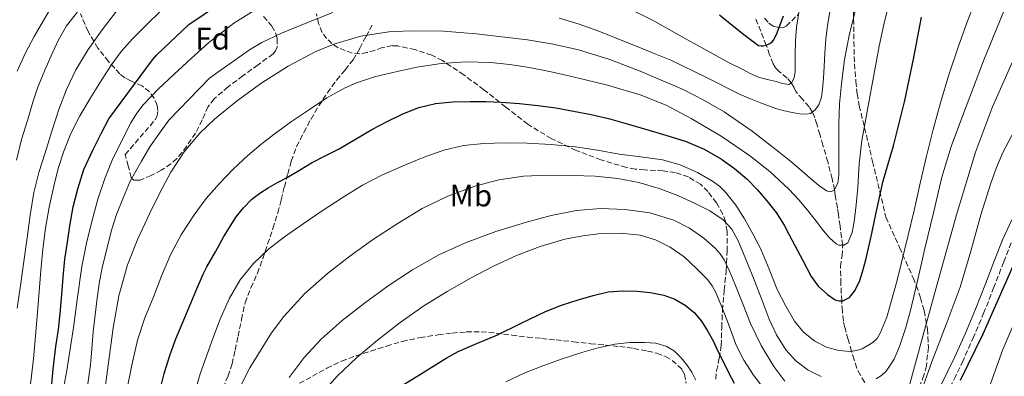
# Model space of a CAD drawing. Units: metres. Extents: x 610149 to 613579, y 4773276 to 4775645.
# Drawn here: x 612913 to 613229, y 4774439 to 4774553 of the extents above; entities that cross this region are included whole.
import ezdxf
from ezdxf.enums import TextEntityAlignment as Align

# ---------------------------------------------------------------- set-up
doc = ezdxf.new("R2010")
doc.units = ezdxf.units.M
doc.header["$MEASUREMENT"] = 0
doc.linetypes.add('DGN Style 3', pattern=[2.435891, 1.739922, -0.695969])
for name, color, linetype, lineweight in [('Camino', 7, 'DGN Style 3', 0), ('Curva de nivel directora', 30, 'Continuous', 30), ('Curva de nivel intermedia', 30, 'Continuous', 0), ('Etiqueta de uso rústico', 92, 'Continuous', 0), ('Etiqueta de zona arbolada', 92, 'Continuous', 0), ('Margen derecho', 7, 'Continuous', 0), ('Senda', 7, 'DGN Style 3', 0), ('Vaguada', 142, 'DGN Style 3', 13), ('Zona arbolada', 92, 'DGN Style 3', 0)]:
    doc.layers.add(name, color=color, linetype=linetype, lineweight=lineweight)
doc.styles.add('Style-Arial', font='arial.ttf')

msp = doc.modelspace()

# ---------------------------------------------------------------- linework, layer by layer
at = {"layer": 'Camino', "color": 7, "linetype": 'DGN Style 3', "lineweight": 0}
msp.add_polyline3d([(613231.66, 4774481.54, 448.79), (613229.23, 4774475.4, 448.84), (613226.08, 4774467.26, 448.88), (613222.89, 4774459.14, 449.01), (613219.61, 4774451.39, 448.96), (613216.15, 4774443.72, 449.04), (613213.82, 4774438.83, 449.07), (613211.42, 4774433.98, 448.96)], dxfattribs=at)
at = {"layer": 'Curva de nivel directora', "color": 30, "linetype": 'Continuous', "lineweight": 30, "flags": 128}
for points, elevation in [([(612923.32, 4774434.94), (612923.86, 4774440.97), (612924.76, 4774448.22), (612925.59, 4774453.69), (612926.15, 4774458.84), (612926.65, 4774464.91), (612927.02, 4774470.52), (612927.61, 4774476.28), (612928.41, 4774481.69), (612929.22, 4774487), (612930.31, 4774493.08), (612931.8, 4774498.81), (612933.69, 4774505.05), (612936.55, 4774511.26), (612939.29, 4774516.6), (612941.69, 4774521.29), (612955.72, 4774540.33), (612957.19, 4774541.84), (612967.49, 4774551.6), (612977.62, 4774558.46)], 400), ([(612958.22, 4774434.43), (612959.5, 4774439.6), (612961.4, 4774445.63), (612963.22, 4774450.65), (612965.27, 4774455.52), (612967.54, 4774460.86), (612969.74, 4774465.96), (612972.07, 4774471.45), (612973.25, 4774473.81), (612975.96, 4774478.68), (612978.66, 4774483.55), (612982.69, 4774489.86), (612985.04, 4774492.78), (612987.69, 4774495.5), (612990.2, 4774497.49), (612992.9, 4774499.16), (612995.96, 4774500.85), (612999.02, 4774502.54), (613002.94, 4774504.88), (613006.89, 4774507.2), (613011.28, 4774509.44), (613015.69, 4774511.66), (613020.97, 4774514.76), (613026.25, 4774517.9), (613031.15, 4774520.51), (613036.18, 4774522.92), (613041.34, 4774524.95), (613046.71, 4774526.24), (613052.28, 4774526.8), (613057.85, 4774526.92), (613062.83, 4774526.86), (613067.81, 4774526.65), (613073.69, 4774526.21), (613079.56, 4774525.6), (613085.31, 4774524.82), (613091.03, 4774523.85), (613096.69, 4774522.73), (613102.29, 4774521.39), (613108.21, 4774519.75), (613114.1, 4774518.06), (613120.68, 4774516.12), (613127.22, 4774514.08), (613133.04, 4774511.61), (613138.55, 4774508.4), (613142.78, 4774505.44), (613146.69, 4774502.08), (613150.05, 4774498.67), (613153.16, 4774495.05), (613156.13, 4774491.27), (613158.71, 4774487.24), (613160.35, 4774484.08), (613161.97, 4774480.91), (613164.65, 4774475.81), (613167.37, 4774470.73), (613169.64, 4774467.63), (613172.57, 4774464.88), (613175.03, 4774463.26), (613176.34, 4774462.84), (613177.57, 4774462.86), (613179.64, 4774463.98), (613181.33, 4774465.98), (613182.89, 4774469.06), (613183.91, 4774472.24), (613184.89, 4774476.02), (613185.8, 4774479.82), (613186.83, 4774484.5), (613187.86, 4774489.18), (613189.14, 4774495.1), (613190.42, 4774501.02), (613192.09, 4774506.84), (613193.85, 4774512.63), (613195.69, 4774519.92), (613197.41, 4774527.24), (613198.87, 4774533.86), (613200.28, 4774540.49), (613201.57, 4774547.24), (613202.87, 4774553.99)], 425), ([(613137.97, 4774554.73), (613141.99, 4774551.37), (613146.18, 4774548.11), (613150.44, 4774544.91), (613151.35, 4774544.8), (613151.99, 4774544.81), (613152.92, 4774544.97), (613153.49, 4774545.18), (613154.04, 4774545.48), (613154.79, 4774546.11), (613155.25, 4774546.64), (613155.83, 4774547.55), (613156.47, 4774548.96), (613158.44, 4774554.43)], 400), ([(613215.35, 4774437.38), (613222.65, 4774452.25), (613229.07, 4774466.82), (613235.51, 4774481.4)], 450), ([(613031.9, 4774433.24), (613040.98, 4774438.84), (613050.06, 4774444.44), (613054, 4774446.58), (613060.19, 4774449.26), (613066.39, 4774451.92), (613074.21, 4774455.7), (613082.05, 4774459.45), (613087.2, 4774461.47), (613092.47, 4774463.21), (613097.29, 4774464.65), (613102.2, 4774465.76), (613106.84, 4774466.15), (613111.49, 4774466.01), (613115.79, 4774465.59), (613120.05, 4774464.72), (613123.61, 4774463.41), (613126.9, 4774461.45), (613129.74, 4774459.11), (613132.09, 4774456.35), (613134.09, 4774453.26), (613135.85, 4774450.06), (613137.44, 4774446.71), (613139.05, 4774443.37), (613140.83, 4774439.89), (613142.68, 4774436.43)], 450)]:
    msp.add_lwpolyline(points, dxfattribs=dict(at, elevation=elevation))
at = {"layer": 'Curva de nivel intermedia', "color": 30, "linetype": 'Continuous', "lineweight": 0, "flags": 128}
for points, elevation in [([(613176.23, 4774519.69), (613176.51, 4774526.12), (613177.11, 4774532.54), (613178.11, 4774540.37), (613179.54, 4774548.14), (613181.35, 4774555.44), (613183.4, 4774562.67), (613185.35, 4774569.51), (613186.52, 4774572.86), (613188.04, 4774576.09), (613191.61, 4774581.64), (613195.57, 4774586.87), (613199.56, 4774592.06), (613203.56, 4774597.24), (613207.2, 4774601.94), (613210.84, 4774606.63), (613213.96, 4774610.78), (613216.98, 4774615), (613219.48, 4774619.48), (613221.88, 4774624.03), (613225.2, 4774628.98), (613228.74, 4774633.8), (613231.81, 4774637.83)], 415), ([(612912.04, 4774508.08), (612913.72, 4774514.7), (612915.66, 4774520.83), (612917.37, 4774526.73), (612918.97, 4774531.53), (612921.16, 4774536.96), (612923.16, 4774541.61), (612925.56, 4774546.68), (612928.12, 4774551.21), (612930.87, 4774554.75), (612935.27, 4774560.33)], 385), ([(612912.3, 4774536.62), (612914.94, 4774542.57), (612917.78, 4774547.78), (612920.76, 4774552.91), (612926.33, 4774562.49)], 380), ([(613105.65, 4774510.04), (613112.62, 4774509.14), (613119.59, 4774508.22), (613125.32, 4774506.59), (613130.84, 4774504.08), (613135.68, 4774501.36), (613137.88, 4774499.72), (613139.89, 4774497.79), (613143.17, 4774493.65), (613145.94, 4774489.23), (613148.66, 4774484.39), (613151.17, 4774479.45), (613153.87, 4774473.03), (613156.5, 4774466.57), (613159.08, 4774461.38), (613162.05, 4774456.35), (613164.89, 4774452.85), (613168.5, 4774449.92), (613172.28, 4774447.99), (613176.23, 4774446.92), (613179.99, 4774446.64), (613181.89, 4774446.91), (613183.75, 4774447.52), (613187.19, 4774449.49), (613188.57, 4774450.83), (613189.59, 4774452.46), (613191.63, 4774457.69), (613193.21, 4774463), (613194.86, 4774469.11), (613196.44, 4774475.24), (613198.44, 4774483.59), (613200.42, 4774491.95), (613202.44, 4774500.65), (613204.45, 4774509.35), (613206.57, 4774517.95), (613208.87, 4774526.51), (613211.6, 4774535.45), (613214.58, 4774544.31), (613217.39, 4774552.17), (613220.42, 4774559.95)], 430), ([(612912.72, 4774411.93), (612915.66, 4774429.69), (612916.7, 4774436.95), (612917.54, 4774444.24), (612918.2, 4774451.68), (612918.82, 4774459.13), (612919.34, 4774465.88), (612919.86, 4774472.62), (612920.54, 4774479.45), (612921.42, 4774486.27), (612922.6, 4774493.02), (612924.07, 4774499.72), (612925.51, 4774505.4), (612927.27, 4774510.99), (612929.55, 4774516.63), (612932.31, 4774522.04), (612935.86, 4774528.09), (612939.58, 4774534.03), (612942.5, 4774538.6), (612945.69, 4774542.99), (612949.35, 4774547.05), (612953.21, 4774550.91), (612958.82, 4774556.45)], 395), ([(612925.7, 4774426.84), (612928.2, 4774440.55), (612930.34, 4774454.32), (612931.69, 4774464.12), (612933.06, 4774473.92), (612934.56, 4774481.37), (612936.38, 4774488.76), (612938.24, 4774495.51), (612940.41, 4774502.17), (612942.8, 4774508.03), (612945.54, 4774513.74), (612948.83, 4774520.1), (612950.71, 4774523.12), (612952.9, 4774525.95), (612957.69, 4774530.93), (612962.69, 4774535.66), (612968.18, 4774540.74), (612973.77, 4774545.71), (612981.9, 4774552.02), (612990.66, 4774557.48)], 405), ([(613108.41, 4774556.98), (613116.42, 4774553.04), (613126.68, 4774547.27), (613136.93, 4774541.53), (613141.07, 4774539.37), (613145.22, 4774537.24), (613147.8, 4774535.92), (613150.45, 4774534.75), (613153.26, 4774533.94), (613156.1, 4774533.29), (613158.14, 4774532.69), (613160.17, 4774532.41), (613161.09, 4774532.87), (613161.92, 4774534.52), (613162.21, 4774536.41), (613162.23, 4774539.22), (613162.23, 4774542.03), (613162.36, 4774546.4), (613162.63, 4774550.76), (613163.47, 4774556.12)], 405), ([(613112.79, 4774528.92), (613120.99, 4774525.58), (613128.85, 4774521.47), (613138.42, 4774515.81), (613147.59, 4774509.55), (613154.11, 4774504.43), (613160.17, 4774498.8), (613163.47, 4774495.22), (613166.61, 4774491.52), (613168.99, 4774488.47), (613171.33, 4774485.39), (613173.31, 4774483.17), (613175.45, 4774481.15), (613176.3, 4774480.72), (613177.88, 4774480.73), (613179.11, 4774481.56), (613180.55, 4774484.82), (613181.19, 4774488.22), (613181.81, 4774493.77), (613182.37, 4774499.32), (613182.83, 4774506.87), (613183.61, 4774514.38), (613184.89, 4774521.38), (613186.2, 4774528.38), (613187.69, 4774536.55), (613189.19, 4774544.71), (613190.67, 4774551.65), (613192.39, 4774558.54)], 420), ([(613188.26, 4774437.85), (613189.94, 4774438.89), (613191.45, 4774440.3), (613194.05, 4774444.14), (613195.73, 4774448.27), (613197.64, 4774453.99), (613199.27, 4774459.77), (613201.6, 4774469.72), (613203.93, 4774479.67), (613206.62, 4774491.15), (613209.35, 4774502.62), (613212.4, 4774512.49), (613216.01, 4774522.2), (613222.71, 4774539.95), (613229.88, 4774557.53)], 435), ([(612912.27, 4774460.57), (612913.34, 4774467.84), (612914.4, 4774475.47), (612915.46, 4774483.1), (612916.47, 4774490.4), (612917.59, 4774497.69), (612919.23, 4774504.12), (612921.27, 4774510.44), (612923.43, 4774517.38), (612925.67, 4774524.28), (612928.14, 4774530.76), (612931.16, 4774537.04), (612935.13, 4774543.64), (612939.57, 4774549.93), (612944.19, 4774555.89)], 390), ([(612935.03, 4774436.25), (612935.8, 4774442.38), (612936.28, 4774447.53), (612936.66, 4774452.94), (612937.3, 4774458.38), (612937.98, 4774463.79), (612938.76, 4774469.1), (612939.66, 4774474.04), (612941.24, 4774479.88), (612942.62, 4774485.63), (612944.25, 4774490.6), (612946.49, 4774496.22), (612948.63, 4774501.36), (612952.2, 4774507.74), (612954.87, 4774512.38), (612958.04, 4774516.7), (612961, 4774520.96), (612974.07, 4774534.4), (612976.71, 4774536.35), (612981.8, 4774539.9), (612986.89, 4774543.44), (612990.87, 4774545.86), (612997.23, 4774548.83), (613003.75, 4774551.52), (613013.66, 4774555.47)], 410), ([(613086.46, 4774553.67), (613092.88, 4774551.72), (613099.19, 4774549.45), (613105.31, 4774547), (613111.43, 4774544.54), (613116.89, 4774542.34), (613122.34, 4774540.14), (613133.51, 4774534.74), (613144.61, 4774529.18), (613147.84, 4774527.81), (613151.09, 4774526.49), (613153.69, 4774525.46), (613156.31, 4774524.51), (613158.8, 4774523.89), (613161.32, 4774523.42), (613163.67, 4774522.99), (613166.02, 4774522.81), (613167.17, 4774523.07), (613168.69, 4774524.18), (613169.81, 4774525.79), (613170.72, 4774528.29), (613171.06, 4774530.84), (613171.3, 4774534.41), (613171.53, 4774537.98), (613171.8, 4774542.47), (613172.09, 4774546.96), (613172.61, 4774551.35), (613173.38, 4774555.72)], 410), ([(612939.54, 4774426.97), (612941.33, 4774440.6), (612943.13, 4774454.24), (612944.96, 4774464.45), (612947.74, 4774474.48), (612951.06, 4774482.76), (612954.82, 4774490.83), (612958.13, 4774497.58), (612961.67, 4774504.22), (612965.91, 4774510.77), (612971.02, 4774516.75), (612975.68, 4774521.2), (612983.1, 4774527.24), (612990.93, 4774532.86), (612999.35, 4774538.28), (613008.29, 4774542.96), (613014, 4774545.31), (613022.72, 4774547.91), (613031.65, 4774549.28), (613038.68, 4774549.63), (613049.25, 4774549.49), (613059.78, 4774548.67), (613076.29, 4774546.67), (613084.49, 4774545.29), (613092.66, 4774543.48), (613102.68, 4774540.43), (613112.44, 4774536.67), (613126.21, 4774530.71), (613132.89, 4774527.37), (613139.38, 4774523.6), (613148.47, 4774517.41), (613157.11, 4774510.67), (613160.79, 4774507.59), (613164.45, 4774504.51), (613167.09, 4774502.26), (613169.72, 4774500), (613172.32, 4774498.22), (613173.69, 4774497.87), (613174.81, 4774498.41), (613175.94, 4774500.71), (613176.21, 4774503.23), (613176.21, 4774506.74), (613176.21, 4774510.25), (613176.22, 4774514.97), (613176.23, 4774519.69)], 415), ([(612947.48, 4774434.27), (612949.11, 4774442.27), (612950.92, 4774450.24), (612953.31, 4774457.41), (612956.15, 4774464.44), (612958.81, 4774471.17), (612961.62, 4774477.84), (612965.04, 4774484.34), (612969.1, 4774490.49), (612973, 4774495.7), (612977.26, 4774500.62), (612981.7, 4774505.19), (612986.36, 4774509.53), (612990.52, 4774513.06), (612994.81, 4774516.43), (613000.44, 4774520.47), (613006.17, 4774524.38), (613011.77, 4774528.03), (613017.62, 4774531.31), (613021.35, 4774532.93), (613027.12, 4774534.77), (613033.01, 4774536.24), (613040.73, 4774537.9), (613048.52, 4774539.07), (613056.44, 4774539.62), (613064.36, 4774539.42), (613070.6, 4774538.78), (613076.81, 4774537.8), (613083.86, 4774536.4), (613090.87, 4774534.86), (613101.89, 4774532.15), (613112.79, 4774528.92)], 420), ([(613167.71, 4774429.95), (613172.44, 4774427.37), (613176.77, 4774425.41), (613181.08, 4774423.44), (613184.15, 4774421.22), (613187.13, 4774418.81), (613189.39, 4774417.45), (613190.57, 4774417.08), (613191.65, 4774417.21), (613192.72, 4774417.92), (613194.03, 4774419.55), (613194.89, 4774421.48), (613196.57, 4774427.23), (613198.18, 4774432.99), (613203.27, 4774451.57), (613208.37, 4774470.15), (613214.08, 4774490.46), (613220.2, 4774510.65), (613225.61, 4774525.24), (613231.91, 4774539.47)], 440), ([(613160.72, 4774426.85), (613165.3, 4774423.69), (613169.83, 4774420.93), (613174.44, 4774418.32), (613178.95, 4774416.05), (613183.57, 4774413.98), (613186.69, 4774412.96), (613189.86, 4774412.64), (613192.6, 4774413.38), (613193.84, 4774414.22), (613194.89, 4774415.34), (613196.47, 4774417.78), (613198.23, 4774421.5), (613199.67, 4774425.32), (613202.91, 4774434.31), (613206.17, 4774443.29), (613210.7, 4774455.27), (613215.19, 4774467.27), (613218.69, 4774478.86), (613221.93, 4774490.54), (613225.08, 4774500.68), (613226.87, 4774505.67), (613228.98, 4774510.54), (613232.79, 4774517.79)], 445), ([(612968.07, 4774429.16), (612971.09, 4774439.5), (612974.71, 4774449.66), (612977.45, 4774456.75), (612980.55, 4774463.71), (612983.95, 4774469.59), (612988.25, 4774474.88), (612993.02, 4774479.44), (612998.18, 4774483.48), (613004.22, 4774487.66), (613010.31, 4774491.76), (613016.71, 4774495.99), (613023.22, 4774500.04), (613029.67, 4774503.31), (613036.31, 4774506.19), (613042.74, 4774508.88), (613049.33, 4774511.24), (613055.7, 4774512.72), (613062.17, 4774513.39), (613069.11, 4774513.62), (613076.05, 4774513.52), (613083.89, 4774513.12), (613091.7, 4774512.36), (613098.69, 4774511.23), (613105.65, 4774510.04)], 430), ([(612981.08, 4774429.6), (612987.05, 4774441.36), (612994.04, 4774452.62), (612998.01, 4774457.9), (613004.62, 4774465.17), (613011.98, 4774471.72), (613019.13, 4774477.24), (613026.49, 4774482.44), (613034.32, 4774487.62), (613042.37, 4774492.49), (613050.62, 4774496.52), (613059.29, 4774499.68), (613067.07, 4774501.76), (613074.98, 4774502.91), (613082.78, 4774503.24), (613090.58, 4774503.18), (613097.93, 4774502.88), (613105.27, 4774502.22), (613111.99, 4774500.94), (613118.58, 4774498.99), (613124.51, 4774496.71), (613130.29, 4774494.09), (613134.85, 4774491.78), (613139.11, 4774488.86), (613141.88, 4774485.9), (613143.85, 4774482.41)], 435), ([(612999.7, 4774438.27), (613004.49, 4774444.71), (613009.96, 4774450.6), (613016.72, 4774456.59), (613023.83, 4774462.14), (613031.43, 4774467.68), (613039.27, 4774472.88), (613047.71, 4774477.64), (613056.52, 4774481.66), (613066.11, 4774485.17), (613075.88, 4774488.19), (613083.87, 4774490.3), (613091.96, 4774491.95), (613099.75, 4774492.58), (613107.57, 4774492.25), (613115.49, 4774491.12), (613123.27, 4774488.78), (613128.29, 4774486.25), (613132.87, 4774482.97), (613136.57, 4774479.8), (613138.16, 4774478.03), (613139.45, 4774476.03), (613141.25, 4774472.19), (613142.89, 4774468.3), (613145.38, 4774461.94), (613147.91, 4774455.58), (613151.35, 4774448.56), (613155.4, 4774441.82), (613158.9, 4774437.05)], 440), ([(613010.11, 4774433.01), (613015.05, 4774438.72), (613021.36, 4774444.71), (613028.06, 4774450.25), (613035.35, 4774455.92), (613042.89, 4774461.24), (613050.44, 4774465.89), (613058.17, 4774470.24), (613065.33, 4774473.98), (613072.66, 4774477.44), (613080.33, 4774480.36), (613088.25, 4774482.65), (613093.99, 4774483.8), (613099.77, 4774484.48), (613106.07, 4774484.65), (613112.39, 4774483.96), (613117.38, 4774482.53), (613122.07, 4774480.16), (613126.54, 4774476.98), (613130.57, 4774473.31), (613134.06, 4774469.69), (613135.57, 4774467.75), (613136.77, 4774465.6), (613138.59, 4774461.22), (613140.28, 4774456.81), (613141.73, 4774452.84), (613143.21, 4774448.88), (613145.73, 4774443.8), (613148.85, 4774439), (613152.35, 4774434.46)], 445), ([(613143.85, 4774482.41), (613146.62, 4774475.79), (613149.29, 4774469.13), (613151.6, 4774463.04), (613153.93, 4774456.96), (613156.26, 4774451.95), (613159.19, 4774447.18), (613162.42, 4774443.58), (613166.39, 4774440.68), (613170.6, 4774438.59)], 435), ([(613224.04, 4774433.52), (613228.93, 4774447.29), (613234.93, 4774461.26)], 455), ([(613069.26, 4774436.86), (613075.13, 4774439.69), (613081.21, 4774442.06), (613087.42, 4774444.27), (613093.7, 4774446.32), (613098.98, 4774447.79), (613104.34, 4774448.99), (613109.1, 4774449.51), (613113.88, 4774449.53), (613117.45, 4774449.26), (613120.97, 4774448.25), (613123.51, 4774446.71), (613125.61, 4774444.64), (613127.43, 4774442.37), (613129.03, 4774439.98), (613130.36, 4774437.47)], 455)]:
    msp.add_lwpolyline(points, dxfattribs=dict(at, elevation=elevation))
at = {"layer": 'Margen derecho', "color": 7, "linetype": 'Continuous', "lineweight": 0}
msp.add_polyline3d([(613208.83, 4774435.29, 447.49), (613211.22, 4774440.1, 447.74), (613213.52, 4774444.94, 447.71), (613216.95, 4774452.55, 447.78), (613220.21, 4774460.24, 447.88), (613223.38, 4774468.31, 447.81), (613226.53, 4774476.46, 447.83), (613228.99, 4774482.68, 447.87), (613231.84, 4774488.9, 447.93)], dxfattribs=at)
at = {"layer": 'Senda', "color": 7, "linetype": 'DGN Style 3', "lineweight": 0}
for points in [[(612978.41, 4774434.99, 433.2), (612980.04, 4774438.79, 433.1), (612981.32, 4774442.68, 432.97), (612982.33, 4774447.1, 432.77), (612983.27, 4774451.53, 432.37), (612984.37, 4774456.94, 431.85), (612985.51, 4774462.31, 431.38), (612987.39, 4774467.07, 431.16), (612989.51, 4774471.75, 430.81), (612991.16, 4774476.44, 430.24), (612992.76, 4774481.13, 429.52), (612994.46, 4774486.15, 428.58), (612996.01, 4774491.18, 427.62), (612997.08, 4774495.3, 426.74), (612998.14, 4774499.45, 425.73), (612999.23, 4774503.65, 424.7), (613000.33, 4774507.77, 423.64), (613002.08, 4774512.42, 422.58), (613004.36, 4774516.97, 421.68), (613006.69, 4774521.28, 420.94), (613009.19, 4774525.48, 420.23), (613011.99, 4774529.69, 419.54), (613014.92, 4774533.79, 418.82), (613017.7, 4774537.04, 418.17), (613020.27, 4774540.31, 417.35), (613022.34, 4774543.98, 416.31), (613024.39, 4774547.8, 415.13), (613025.51, 4774549.88, 414.28), (613026.63, 4774551.96, 413.39)], [(613002.98, 4774436.43, 441.62), (613007.18, 4774438.67, 442.51), (613011.79, 4774441.24, 443.26), (613016.52, 4774443.55, 443.97), (613021.16, 4774445.23, 444.78), (613025.88, 4774446.73, 445.43), (613030.91, 4774448.34, 445.96), (613035.99, 4774449.85, 446.53), (613041.75, 4774451.09, 447.14), (613047.55, 4774451.96, 447.85), (613052.06, 4774452.54, 448.34), (613056.57, 4774452.89, 448.75), (613061.36, 4774452.91, 449.28), (613066.14, 4774452.55, 449.83), (613071.17, 4774451.9, 450.71), (613076.23, 4774451.27, 451.59), (613080.81, 4774450.81, 452.37), (613085.4, 4774450.35, 453.01), (613090.98, 4774449.74, 453.75), (613096.57, 4774449.13, 454.42), (613101.21, 4774448.68, 454.89), (613105.85, 4774448.23, 455.27), (613110.34, 4774447.6, 455.5), (613114.81, 4774446.78, 455.63), (613117.75, 4774446.08, 455.67), (613120.62, 4774445.03, 455.67), (613122.7, 4774443.78, 455.63), (613124.54, 4774442.14, 455.58), (613125.82, 4774440.86, 455.53), (613126.63, 4774439.35, 455.63), (613127.25, 4774436.42, 455.89)]]:
    msp.add_polyline3d(points, dxfattribs=at)
at = {"layer": 'Vaguada', "color": 142, "linetype": 'DGN Style 3', "lineweight": 13}
msp.add_polyline3d([(613184.58, 4774436.67, 435), (613183.21, 4774438.99, 433.85), (613181.99, 4774441.28, 432.71), (613181.17, 4774443.99, 431.38), (613180.38, 4774446.7, 430), (613179.24, 4774450.51, 428.81), (613178.15, 4774454.38, 427.63), (613177.73, 4774456.41, 427.01), (613177.39, 4774459.64, 426.01), (613177.17, 4774462.85, 425), (613176.9, 4774468.39, 423.61), (613176.82, 4774473.92, 421.9), (613177.28, 4774477.33, 420.95), (613177.5, 4774480.72, 420), (613177.16, 4774483.18, 419.29), (613176.65, 4774486.97, 418.5), (613176.12, 4774490.68, 417.68), (613175.81, 4774492.72, 417), (613175.34, 4774495.53, 416.03), (613175.1, 4774496.96, 415.53), (613174.85, 4774498.49, 415), (613174.14, 4774502.07, 414.5), (613172.71, 4774507.51, 413.87), (613171.14, 4774512.91, 413.17), (613170.16, 4774516.28, 412.4), (613169.17, 4774519.58, 411.47), (613168.5, 4774521.63, 410.86), (613167.77, 4774523.5, 410), (613166.73, 4774525.2, 409.08), (613164.57, 4774527.61, 407.65), (613162.49, 4774530.11, 406.41), (613161.75, 4774531.46, 405.72), (613161, 4774532.83, 405), (613159.61, 4774534.4, 404.28), (613157.09, 4774536.53, 403.38), (613155.96, 4774537.67, 402.97), (613155.14, 4774538.96, 402.45), (613154.01, 4774541.91, 401.16), (613152.91, 4774544.97, 400), (613151.15, 4774549.49, 398.24), (613149.4, 4774553.93, 396.5)], dxfattribs=at)
at = {"layer": 'Zona arbolada', "color": 92, "linetype": 'DGN Style 3', "lineweight": 0}
for points in [[(612991.46, 4774554.22, 413.58), (612994.14, 4774551.08, 414.9), (612995.31, 4774548.96, 415.64), (612995.82, 4774547.1, 416.17), (612995.78, 4774544.34, 416.82), (612995.32, 4774543.16, 417.04), (612994.51, 4774542.2, 417.17), (612989.66, 4774538.66, 417.25), (612984.76, 4774535.16, 417.26), (612980.05, 4774531.61, 417.43), (612975.55, 4774527.75, 417.63), (612973.67, 4774525.27, 417.77), (612971.7, 4774520.97, 418.04), (612969.61, 4774516.73, 418.34), (612966.76, 4774512.55, 419.07), (612965.21, 4774510.54, 419.42), (612963.53, 4774508.57, 419.46), (612961.69, 4774506.87, 419.18), (612958.6, 4774504.84, 418.55), (612955.37, 4774503.1, 417.94), (612951.67, 4774501.67, 417.56), (612949.92, 4774501.61, 417.36), (612949.31, 4774501.92, 417.24), (612948.95, 4774502.52, 417.09), (612947.98, 4774506.2, 416.32), (612947, 4774509.88, 415.55), (612951.79, 4774515.43, 413.2), (612956.59, 4774520.99, 410.85), (612957.19, 4774521.97, 410.45), (612957.53, 4774523.98, 409.68), (612957.28, 4774525.61, 409.06), (612956.28, 4774528.01, 408.08), (612954.79, 4774530.04, 407.09), (612952.53, 4774531.79, 405.85), (612948.72, 4774533.59, 403.96), (612946.9, 4774534.54, 403.03), (612945.29, 4774535.8, 402.11), (612941.6, 4774539.72, 399.78), (612938.22, 4774544.03, 397.46), (612935.06, 4774549.34, 394.84), (612932.62, 4774555.07, 392.26)], [(612949.92, 4774501.61, 417.36), (612949.31, 4774501.92, 417.24), (612948.95, 4774502.52, 417.09), (612947.98, 4774506.2, 416.32), (612947, 4774509.88, 415.55), (612951.79, 4774515.43, 413.2), (612956.59, 4774520.99, 410.85), (612957.19, 4774521.97, 410.45), (612957.53, 4774523.98, 409.68), (612957.28, 4774525.61, 409.06), (612956.28, 4774528.01, 408.08), (612954.79, 4774530.04, 407.09), (612952.53, 4774531.79, 405.85), (612948.72, 4774533.59, 403.96), (612946.9, 4774534.54, 403.03), (612945.29, 4774535.8, 402.11), (612941.6, 4774539.72, 399.78), (612938.22, 4774544.03, 397.46), (612935.06, 4774549.34, 394.84), (612932.62, 4774555.07, 392.26)], [(612991.46, 4774554.22, 413.58), (612994.14, 4774551.08, 414.9), (612995.31, 4774548.96, 415.64), (612995.82, 4774547.1, 416.17), (612995.78, 4774544.34, 416.82), (612995.32, 4774543.16, 417.04), (612994.51, 4774542.2, 417.17), (612989.66, 4774538.66, 417.25), (612984.76, 4774535.16, 417.26), (612980.05, 4774531.61, 417.43), (612975.55, 4774527.75, 417.63), (612973.67, 4774525.27, 417.77), (612971.7, 4774520.97, 418.04), (612969.61, 4774516.73, 418.34), (612966.76, 4774512.55, 419.07), (612965.21, 4774510.54, 419.42), (612963.53, 4774508.57, 419.46), (612961.69, 4774506.87, 419.18), (612958.6, 4774504.84, 418.55), (612955.37, 4774503.1, 417.94), (612951.67, 4774501.67, 417.56), (612949.92, 4774501.61, 417.36)], [(613136.76, 4774437.74, 458.42), (613136.98, 4774440.42, 457.76), (613137.84, 4774444.45, 456.7), (613138.47, 4774448.52, 455.66), (613138.64, 4774454.29, 454.6), (613138.87, 4774459.91, 453.22), (613139.44, 4774466.29, 450.35), (613140.04, 4774472.55, 447.1), (613140.4, 4774478.85, 443.67), (613140.38, 4774485.15, 440.59), (613139.86, 4774488.35, 439.62), (613138.99, 4774490.75, 439.16), (613136.96, 4774494.36, 438.7), (613134.2, 4774497.96, 438.29), (613131.81, 4774500.31, 437.92), (613127.94, 4774502.66, 437.37), (613123.69, 4774504.07, 436.83), (613119.78, 4774504.68, 436.47), (613113.82, 4774504.94, 436.02), (613110.88, 4774505.18, 435.71), (613108.03, 4774505.72, 435.26), (613099.84, 4774508.15, 433.4), (613091.87, 4774511.21, 431.39), (613083.88, 4774515, 429.48), (613076.31, 4774519.58, 427.57), (613069.23, 4774525.1, 425.59), (613062.23, 4774530.7, 423.71), (613055.75, 4774535.45, 422.47), (613048.91, 4774540.03, 421.44), (613045.48, 4774541.81, 420.92), (613040.09, 4774543.58, 420.13), (613034.57, 4774544.73, 419.39), (613032.77, 4774544.83, 419.23), (613029.59, 4774544.19, 419.2), (613024.76, 4774542.62, 419.49), (613022.35, 4774542.18, 419.65), (613019.96, 4774542.38, 419.73), (613015.45, 4774544.15, 419.98), (613013.43, 4774545.5, 419.92), (613011.67, 4774547.15, 419.44), (613010.3, 4774549.05, 418.4), (613009.1, 4774551.96, 416.28), (613008.46, 4774555.03, 414.14)], [(613136.76, 4774437.74, 458.42), (613136.98, 4774440.42, 457.76), (613137.84, 4774444.45, 456.7), (613138.47, 4774448.52, 455.66), (613138.64, 4774454.29, 454.6), (613138.87, 4774459.91, 453.22), (613139.44, 4774466.29, 450.35), (613140.04, 4774472.55, 447.1), (613140.4, 4774478.85, 443.67), (613140.38, 4774485.15, 440.59), (613139.86, 4774488.35, 439.62), (613138.99, 4774490.75, 439.16), (613136.96, 4774494.36, 438.7), (613134.2, 4774497.96, 438.29), (613131.81, 4774500.31, 437.92), (613127.94, 4774502.66, 437.37), (613123.69, 4774504.07, 436.83), (613119.78, 4774504.68, 436.47), (613113.82, 4774504.94, 436.02), (613110.88, 4774505.18, 435.71), (613108.03, 4774505.72, 435.26), (613099.84, 4774508.15, 433.4), (613091.87, 4774511.21, 431.39), (613083.88, 4774515, 429.48), (613076.31, 4774519.58, 427.57), (613069.23, 4774525.1, 425.59), (613062.23, 4774530.7, 423.71), (613055.75, 4774535.45, 422.47), (613048.91, 4774540.03, 421.44), (613045.48, 4774541.81, 420.92), (613040.09, 4774543.58, 420.13), (613034.57, 4774544.73, 419.39), (613032.77, 4774544.83, 419.23), (613029.59, 4774544.19, 419.2), (613024.76, 4774542.62, 419.49), (613022.35, 4774542.18, 419.65), (613019.96, 4774542.38, 419.73), (613015.45, 4774544.15, 419.98), (613013.43, 4774545.5, 419.92), (613011.67, 4774547.15, 419.44), (613010.3, 4774549.05, 418.4), (613009.1, 4774551.96, 416.28), (613008.46, 4774555.03, 414.14)], [(613152.39, 4774553.67, 412), (613153.75, 4774552.04, 412.96), (613155.16, 4774551.13, 413.75), (613157.45, 4774550.52, 414.91), (613158.5, 4774550.65, 415.44), (613159.39, 4774551.11, 415.9), (613163.26, 4774554.91, 418.05)], [(613152.39, 4774553.67, 412), (613153.75, 4774552.04, 412.96), (613155.16, 4774551.13, 413.75), (613157.45, 4774550.52, 414.91), (613158.5, 4774550.65, 415.44), (613159.39, 4774551.11, 415.9), (613163.26, 4774554.91, 418.05)], [(613180.92, 4774555.85, 424.8), (613181.12, 4774548.63, 426.4), (613181.15, 4774541.4, 428.02), (613181.73, 4774533.36, 429.2), (613182.14, 4774529.38, 429.83), (613182.84, 4774525.55, 430.85), (613187.11, 4774507.64, 437.14), (613191.39, 4774489.74, 443.44), (613195.75, 4774480.03, 447.24), (613200.12, 4774470.33, 451.04), (613201.15, 4774467.81, 451.82), (613202.48, 4774463.81, 452.48), (613203.67, 4774459.66, 452.82), (613204.77, 4774453.82, 453.03), (613205.02, 4774447.96, 453.26), (613204.39, 4774442.01, 453.88), (613203.61, 4774439.07, 454.22), (613202.49, 4774436.15, 454.5)], [(613180.92, 4774555.85, 424.8), (613181.12, 4774548.63, 426.4), (613181.15, 4774541.4, 428.02), (613181.73, 4774533.36, 429.2), (613182.14, 4774529.38, 429.83), (613182.84, 4774525.55, 430.85), (613187.11, 4774507.64, 437.14), (613191.39, 4774489.74, 443.44), (613195.75, 4774480.03, 447.24), (613200.12, 4774470.33, 451.04), (613201.15, 4774467.81, 451.82), (613202.48, 4774463.81, 452.48), (613203.67, 4774459.66, 452.82), (613204.77, 4774453.82, 453.03)], [(613204.77, 4774453.82, 453.03), (613205.02, 4774447.96, 453.26), (613204.39, 4774442.01, 453.88), (613203.61, 4774439.07, 454.22), (613202.49, 4774436.15, 454.5)]]:
    msp.add_polyline3d(points, dxfattribs=at)

# ---------------------------------------------------------------- texts
at = {"layer": 'Etiqueta de uso rústico', "color": 92, "linetype": 'Continuous', "lineweight": 0, "style": 'Style-Arial'}
msp.add_text('Mb', height=7, dxfattribs=at).set_placement((613058.06, 4774496.71, 435.58), align=Align.MIDDLE_CENTER)
at = {"layer": 'Etiqueta de zona arbolada', "color": 92, "linetype": 'Continuous', "lineweight": 0, "style": 'Style-Arial'}
msp.add_text('Fd', height=7, dxfattribs=at).set_placement((612975.07, 4774547.09, 404.29), align=Align.MIDDLE_CENTER)

doc.saveas('drawing.dxf')
